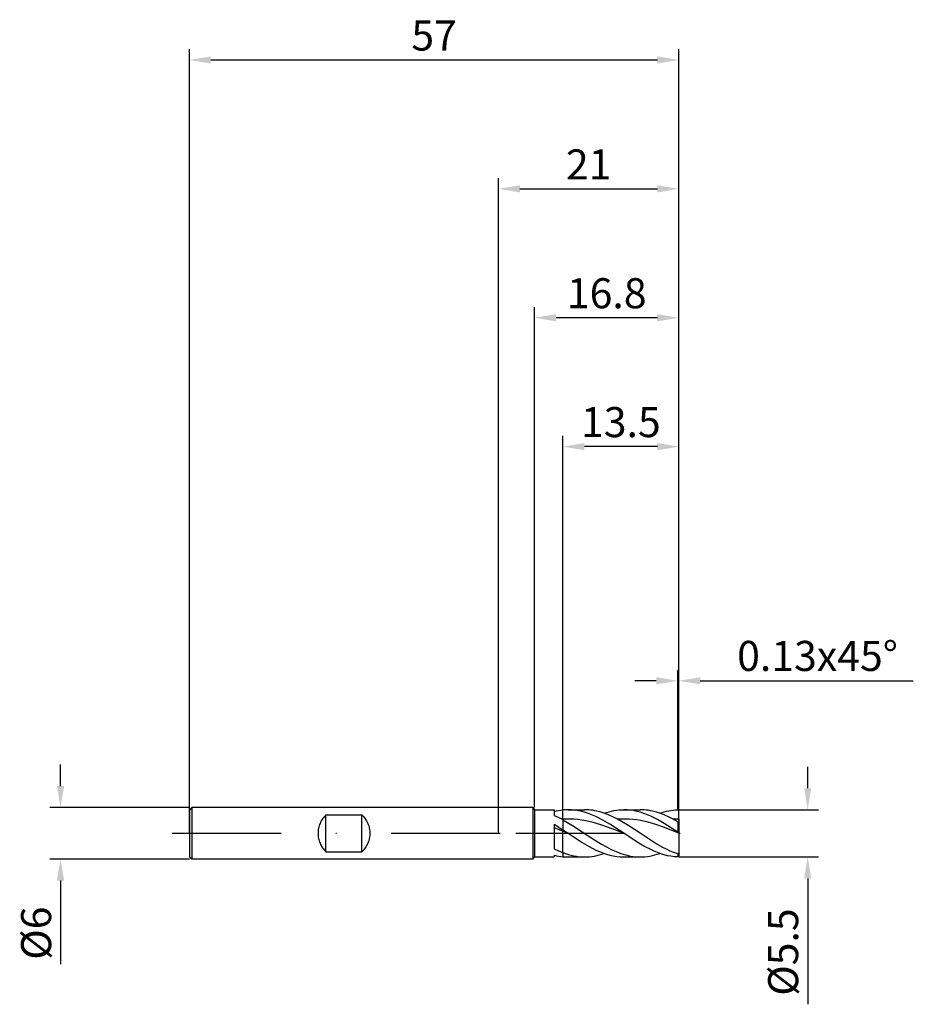
# Model space of a CAD drawing. Units: millimetres. Extents: x -56 to 48, y -20 to 95.
import ezdxf

# ---------------------------------------------------------------- set-up
doc = ezdxf.new("R2010")
doc.units = ezdxf.units.MM
doc.header["$PDMODE"] = 1
doc.linetypes.add('CENTER', pattern=[25.4, 12.7, -6.35, 0, -6.35])
doc.layers.get('DEFPOINTS').update_dxf_attribs({"linetype": 'CONTINUOUS'})
for name, color, linetype in [('1', 4, 'CONTINUOUS'), ('2', 7, 'CONTINUOUS'), ('4', 2, 'CENTER'), ('SK1', 4, 'CONTINUOUS'), ('SK2', 7, 'CONTINUOUS'), ('SK4', 2, 'CENTER')]:
    doc.layers.add(name, color=color, linetype=linetype)
doc.styles.add('SIMPLEX', font='simplex')
doc.dimstyles.get("Standard").update_dxf_attribs({"dimtxt": 3.5, "dimasz": 2.5, "dimexe": 1.25, "dimexo": 0, "dimtad": 1, "dimdsep": 46, "dimtxsty": 'SIMPLEX', "dimcen": 0, "dimazin": 2, "dimtfac": 1, "dimtofl": 0, "dimtmove": 0, "dimatfit": 3, "dimfxl": 1, "dimarcsym": 0})

# ---------------------------------------------------------------- blocks, each defined once
blk = doc.blocks.new('*D0')
at = {"layer": '2', "color": 0, "lineweight": -2}
for p, q in [((36, 5.25), (36, 7.75)), ((21, 2.75), (37.25, 2.75)), ((21, -2.75), (37.25, -2.75)), ((36, -5.25), (36, -19.9))]:
    blk.add_line(p, q, dxfattribs=at)
at = {"layer": '2', "color": 0}
for points in [[(35.58, 5.25), (36.42, 5.25), (36, 2.75)], [(36.42, -5.25), (35.58, -5.25), (36, -2.75)]]:
    blk.add_solid(points, dxfattribs=at)
at = {"layer": 'DEFPOINTS', "color": 0}
for p in [(21, 2.75), (21, -2.75), (36, -2.75)]:
    blk.add_point(p, dxfattribs=at)
at = {"layer": '2', "color": 0, "insert": (33.6, -13.82), "char_height": 3.5, "attachment_point": 5, "rotation": 90, "style": 'SIMPLEX'}
blk.add_mtext('%%c5.5', dxfattribs=at)
blk = doc.blocks.new('*D1')
at = {"layer": '2', "color": 0, "lineweight": -2}
for p, q in [((0, 0), (0, 76.25)), ((21, 0), (21, 76.25)), ((2.5, 75), (18.5, 75))]:
    blk.add_line(p, q, dxfattribs=at)
at = {"layer": '2', "color": 0}
for points in [[(2.5, 75.42), (2.5, 74.58), (0, 75)], [(18.5, 74.58), (18.5, 75.42), (21, 75)]]:
    blk.add_solid(points, dxfattribs=at)
at = {"layer": 'DEFPOINTS', "color": 0}
for p in [(21, 75), (0, 0), (21, 0)]:
    blk.add_point(p, dxfattribs=at)
at = {"layer": '2', "color": 0, "insert": (10.5, 77.39), "char_height": 3.5, "attachment_point": 5, "style": 'SIMPLEX'}
blk.add_mtext('21', dxfattribs=at)
blk = doc.blocks.new('*D2')
at = {"layer": '2', "color": 0, "lineweight": -2}
for p, q in [((7.5, 2.75), (7.5, 46.25)), ((21, 2.75), (21, 46.25)), ((18.5, 45), (10, 45))]:
    blk.add_line(p, q, dxfattribs=at)
at = {"layer": '2', "color": 0}
for points in [[(10, 45.42), (10, 44.58), (7.5, 45)], [(18.5, 44.58), (18.5, 45.42), (21, 45)]]:
    blk.add_solid(points, dxfattribs=at)
at = {"layer": 'DEFPOINTS', "color": 0}
for p in [(7.5, 45), (7.5, 2.75), (21, 2.75)]:
    blk.add_point(p, dxfattribs=at)
at = {"layer": '2', "color": 0, "insert": (14.25, 47.4), "char_height": 3.5, "attachment_point": 5, "style": 'SIMPLEX'}
blk.add_mtext('13.5', dxfattribs=at)
blk = doc.blocks.new('*D3')
at = {"layer": 'DEFPOINTS', "color": 0}
for p in [(-36, 3), (-51, -3), (-36, -3)]:
    blk.add_point(p, dxfattribs=at)
at = {"layer": 'SK2', "color": 0, "lineweight": -2}
for p, q in [((-51, 5.5), (-51, 8)), ((-36, 3), (-52.25, 3)), ((-36, -3), (-52.25, -3)), ((-51, -5.5), (-51, -15.24))]:
    blk.add_line(p, q, dxfattribs=at)
at = {"layer": 'SK2', "color": 0}
for points in [[(-51.42, 5.5), (-50.58, 5.5), (-51, 3)], [(-50.58, -5.5), (-51.42, -5.5), (-51, -3)]]:
    blk.add_solid(points, dxfattribs=at)
at = {"layer": 'SK2', "color": 0, "insert": (-53.39, -11.62), "char_height": 3.5, "attachment_point": 5, "rotation": 90, "style": 'SIMPLEX'}
blk.add_mtext('%%c6', dxfattribs=at)
blk = doc.blocks.new('*D4')
at = {"layer": 'DEFPOINTS', "color": 0}
for p in [(21, 90), (-36, 0), (21, 0)]:
    blk.add_point(p, dxfattribs=at)
at = {"layer": 'SK2', "color": 0, "lineweight": -2}
for p, q in [((-36, 0), (-36, 91.25)), ((21, 0), (21, 91.25)), ((-33.5, 90), (18.5, 90))]:
    blk.add_line(p, q, dxfattribs=at)
at = {"layer": 'SK2', "color": 0}
for points in [[(-33.5, 90.42), (-33.5, 89.58), (-36, 90)], [(18.5, 89.58), (18.5, 90.42), (21, 90)]]:
    blk.add_solid(points, dxfattribs=at)
at = {"layer": 'SK2', "color": 0, "insert": (-7.5, 92.39), "char_height": 3.5, "attachment_point": 5, "style": 'SIMPLEX'}
blk.add_mtext('57', dxfattribs=at)
blk = doc.blocks.new('*D5')
at = {"layer": '2', "color": 0, "lineweight": -2}
for p, q in [((4.2, 3), (4.2, 61.25)), ((21, 2.75), (21, 61.25)), ((18.5, 60), (6.7, 60))]:
    blk.add_line(p, q, dxfattribs=at)
at = {"layer": '2', "color": 0}
for points in [[(6.7, 60.42), (6.7, 59.58), (4.2, 60)], [(18.5, 59.58), (18.5, 60.42), (21, 60)]]:
    blk.add_solid(points, dxfattribs=at)
at = {"layer": 'DEFPOINTS', "color": 0}
for p in [(4.2, 60), (4.2, 3), (21, 2.75)]:
    blk.add_point(p, dxfattribs=at)
at = {"layer": '2', "color": 0, "insert": (12.6, 62.4), "char_height": 3.5, "attachment_point": 5, "style": 'SIMPLEX'}
blk.add_mtext('16.8', dxfattribs=at)
blk = doc.blocks.new('*D6')
at = {"layer": '2', "color": 0, "lineweight": -2}
for p, q in [((20.87, 2.75), (20.87, 19)), ((21, 2.75), (21, 19)), ((18.37, 17.75), (15.87, 17.75)), ((23.5, 17.75), (48.3, 17.75))]:
    blk.add_line(p, q, dxfattribs=at)
at = {"layer": '2', "color": 0}
for points in [[(18.37, 17.33), (18.37, 18.17), (20.87, 17.75)], [(23.5, 18.17), (23.5, 17.33), (21, 17.75)]]:
    blk.add_solid(points, dxfattribs=at)
at = {"layer": 'DEFPOINTS', "color": 0}
for p in [(21, 17.75), (20.87, 2.75), (21, 2.75)]:
    blk.add_point(p, dxfattribs=at)
at = {"layer": '2', "color": 0, "insert": (37.15, 20.19), "char_height": 3.5, "attachment_point": 5, "style": 'SIMPLEX'}
blk.add_mtext('0.13x45°', dxfattribs=at)

msp = doc.modelspace()

# ---------------------------------------------------------------- linework, layer by layer
at = {"layer": '1'}
for p, q in [((4, 3), (0, 3)), ((4, 3), (4, 2.997)), ((4, 3), (4.2, 2.75)), ((4, 2.997), (4, 2.731)), ((4, 2.731), (4, -3)), ((4.2, 2.75), (6.5, 2.75)), ((4.2, 2.75), (4.2, 2.747)), ((4.2, 2.747), (4.2, 2.503)), ((4.2, 2.503), (4.2, -2.75)), ((6.5, 2.75), (6.5, 2.75)), ((6.5, 2.75), (6.5, 2.705)), ((6.5, 2.705), (6.5, 2.079)), ((6.5, 2.542), (6.75, 2.601)), ((6.75, 2.601), (7, 2.65)), ((7, 2.65), (7.25, 2.69)), ((7.25, 2.69), (7.5, 2.72)), ((7.5, 1.648), (7.5, 2.72)), ((6.5, 2.079), (6.948, 1.871)), ((6.948, 1.871), (7.395, 1.641)), ((7.5, 1.648), (7.395, 1.641)), ((7.395, 1.641), (7.5, 1.585)), ((7.5, 1.585), (7.5, 1.648)), ((7.5, 1.585), (7.5, 0.408)), ((6.5, 1.05), (6.5, -1.801)), ((6.5, 1.05), (7.5, 0.408)), ((7.5, 0.247), (6.5, 0.636)), ((7.5, 0.247), (7.5, 0.408)), ((7.5, -2.248), (7.5, 0.247)), ((6.5, -1.801), (7, -2.039)), ((7, -2.039), (7.5, -2.248)), ((7.5, -2.248), (7.5, -2.72)), ((4, -3), (0, -3)), ((4, -3), (4.2, -2.75)), ((4.2, -2.75), (6.5, -2.75)), ((6.5, -2.542), (6.5, -2.75)), ((6.5, -2.542), (6.75, -2.601)), ((6.75, -2.601), (7, -2.65)), ((7, -2.65), (7.25, -2.69)), ((7.25, -2.69), (7.5, -2.72))]:
    msp.add_line(p, q, dxfattribs=at)
at = {"layer": '1', "color": 1}
for p, q in [((7.5, 1.648), (7.5, 2.72)), ((8.114, 2.75), (10.029, 2.75)), ((8.518, 2.737), (8.114, 2.75)), ((8.922, 2.697), (8.518, 2.737)), ((9.326, 2.632), (8.922, 2.697)), ((9.731, 2.541), (9.326, 2.632)), ((10.135, 2.425), (9.731, 2.541)), ((10.268, 2.745), (10.029, 2.75)), ((10.539, 2.287), (10.135, 2.425)), ((10.508, 2.731), (10.268, 2.745)), ((10.748, 2.708), (10.508, 2.731)), ((10.988, 2.676), (10.748, 2.708)), ((11.227, 2.634), (10.988, 2.676)), ((11.467, 2.584), (11.227, 2.634)), ((11.946, 2.457), (11.467, 2.584)), ((12.426, 2.297), (11.946, 2.457)), ((12.305, 2.34), (12.59, 2.434)), ((12.905, 2.106), (12.426, 2.297)), ((12.59, 2.434), (12.874, 2.517)), ((12.874, 2.517), (13.159, 2.587)), ((13.159, 2.587), (13.444, 2.646)), ((13.444, 2.646), (13.728, 2.691)), ((13.728, 2.691), (14.013, 2.724)), ((14.013, 2.724), (14.297, 2.743)), ((14.297, 2.743), (14.582, 2.75)), ((14.975, 2.737), (14.582, 2.75)), ((14.582, 2.75), (16.497, 2.75)), ((15.368, 2.7), (14.975, 2.737)), ((15.761, 2.638), (15.368, 2.7)), ((16.154, 2.552), (15.761, 2.638)), ((16.547, 2.443), (16.154, 2.552)), ((16.737, 2.745), (16.497, 2.75)), ((16.94, 2.311), (16.547, 2.443)), ((16.976, 2.731), (16.737, 2.745)), ((17.333, 2.159), (16.94, 2.311)), ((17.216, 2.708), (16.976, 2.731)), ((17.456, 2.676), (17.216, 2.708)), ((17.695, 2.634), (17.456, 2.676)), ((17.935, 2.584), (17.695, 2.634)), ((18.414, 2.457), (17.935, 2.584)), ((18.894, 2.297), (18.414, 2.457)), ((18.774, 2.34), (19.298, 2.505)), ((19.373, 2.106), (18.894, 2.297)), ((19.298, 2.505), (19.56, 2.572)), ((19.56, 2.572), (19.822, 2.629)), ((19.822, 2.629), (20.084, 2.675)), ((20.084, 2.675), (20.346, 2.71)), ((20.346, 2.71), (20.608, 2.734)), ((20.608, 2.734), (20.87, 2.747)), ((21, 2.62), (20.87, 2.747)), ((21, 1.666), (21, 2.62)), ((7.943, 1.665), (7.5, 1.648)), ((7.5, 1.585), (7.5, 1.648)), ((7.5, 1.585), (8.625, 0.92)), ((7.5, 1.585), (7.5, 0.408)), ((8.385, 1.663), (7.943, 1.665)), ((8.828, 1.641), (8.385, 1.663)), ((9.27, 1.601), (8.828, 1.641)), ((9.713, 1.542), (9.27, 1.601)), ((10.156, 1.466), (9.713, 1.542)), ((11.041, 1.263), (10.156, 1.466)), ((10.943, 2.126), (10.539, 2.287)), ((11.348, 1.945), (10.943, 2.126)), ((11.926, 1.002), (11.041, 1.263)), ((12.156, 1.528), (11.348, 1.945)), ((12.965, 1.052), (12.156, 1.528)), ((13.384, 1.886), (12.905, 2.106)), ((13.864, 1.641), (13.384, 1.886)), ((14.31, 1.663), (13.864, 1.641)), ((14.52, 1.27), (13.864, 1.641)), ((14.756, 1.665), (14.31, 1.663)), ((15.177, 0.866), (14.52, 1.27)), ((15.202, 1.648), (14.756, 1.665)), ((15.648, 1.611), (15.202, 1.648)), ((16.094, 1.555), (15.648, 1.611)), ((16.54, 1.482), (16.094, 1.555)), ((17.432, 1.283), (16.54, 1.482)), ((17.726, 1.987), (17.333, 2.159)), ((18.324, 1.024), (17.432, 1.283)), ((18.512, 1.59), (17.726, 1.987)), ((19.298, 1.135), (18.512, 1.59)), ((19.853, 1.886), (19.373, 2.106)), ((20.332, 1.641), (19.853, 1.886)), ((21, 1.666), (20.332, 1.641)), ((20.87, 1.34), (20.87, 0.12)), ((21, 1.29), (20.87, 1.34)), ((21, 1.666), (21, 1.29)), ((21, 1.29), (21, 0.032)), ((7.5, 0.408), (8.114, 0)), ((7.5, 0.247), (7.5, 0.408)), ((7.5, -2.248), (7.5, 0.247)), ((8.114, 0), (7.5, 0.247)), ((8.114, 0), (9.731, -1.052)), ((8.625, 0.92), (10.874, -0.56)), ((12.811, 0.695), (11.926, 1.002)), ((14.582, 0), (12.811, 0.695)), ((14.582, 0), (12.965, 1.052)), ((16.491, 0.004), (15.177, 0.866)), ((18.243, -1.131), (16.491, 0.004)), ((19.216, 0.718), (18.324, 1.024)), ((21, 0.02), (19.216, 0.718)), ((20.87, 0.12), (19.298, 1.135)), ((21, 0.032), (20.87, 0.12)), ((21, 0.02), (21, 0.032)), ((21, 0.02), (21, -2.281)), ((9.731, -1.052), (10.539, -1.528)), ((10.874, -0.56), (11.999, -1.266)), ((16.154, -1.025), (14.582, 0)), ((16.94, -1.49), (16.154, -1.025)), ((19.118, -1.635), (18.243, -1.131)), ((7.5, -2.248), (7.816, -2.362)), ((7.5, -2.248), (7.5, -2.72)), ((10.539, -1.528), (11.348, -1.945)), ((11.348, -1.945), (11.752, -2.126)), ((11.752, -2.126), (12.156, -2.287)), ((11.999, -1.266), (12.561, -1.586)), ((12.156, -2.287), (12.56, -2.425)), ((12.561, -1.586), (13.123, -1.877)), ((13.123, -1.877), (13.685, -2.134)), ((13.685, -2.134), (14.248, -2.35)), ((17.726, -1.902), (16.94, -1.49)), ((18.119, -2.082), (17.726, -1.902)), ((18.512, -2.244), (18.119, -2.082)), ((18.905, -2.385), (18.512, -2.244)), ((19.556, -1.86), (19.118, -1.635)), ((19.994, -2.065), (19.556, -1.86)), ((20.432, -2.246), (19.994, -2.065)), ((20.87, -2.402), (20.432, -2.246)), ((21, -2.281), (20.87, -2.402)), ((21, -2.281), (21, -2.62)), ((7.816, -2.362), (8.132, -2.463)), ((8.114, -2.75), (10.029, -2.75)), ((8.132, -2.463), (8.448, -2.55)), ((8.448, -2.55), (8.763, -2.621)), ((8.763, -2.621), (9.079, -2.677)), ((9.079, -2.677), (9.395, -2.718)), ((9.395, -2.718), (9.711, -2.742)), ((9.711, -2.742), (10.027, -2.75)), ((10.029, -2.75), (10.313, -2.743)), ((10.313, -2.743), (10.598, -2.724)), ((10.598, -2.724), (10.882, -2.691)), ((10.882, -2.691), (11.167, -2.646)), ((11.167, -2.646), (11.452, -2.587)), ((11.452, -2.587), (11.736, -2.517)), ((11.736, -2.517), (12.021, -2.434)), ((12.021, -2.434), (12.305, -2.34)), ((12.56, -2.425), (12.965, -2.541)), ((12.965, -2.541), (13.369, -2.632)), ((13.369, -2.632), (13.773, -2.697)), ((13.773, -2.697), (14.178, -2.737)), ((14.178, -2.737), (14.582, -2.75)), ((14.248, -2.35), (14.529, -2.442)), ((14.529, -2.442), (14.81, -2.522)), ((14.582, -2.75), (16.497, -2.75)), ((14.81, -2.522), (15.091, -2.591)), ((15.091, -2.591), (15.372, -2.648)), ((15.372, -2.648), (15.654, -2.693)), ((15.654, -2.693), (15.935, -2.724)), ((15.935, -2.724), (16.216, -2.744)), ((16.216, -2.744), (16.497, -2.75)), ((16.497, -2.75), (16.782, -2.743)), ((16.782, -2.743), (17.066, -2.724)), ((17.066, -2.724), (17.351, -2.691)), ((17.351, -2.691), (17.635, -2.646)), ((17.635, -2.646), (17.92, -2.587)), ((17.92, -2.587), (18.204, -2.517)), ((18.204, -2.517), (18.489, -2.434)), ((18.489, -2.434), (18.774, -2.34)), ((19.298, -2.505), (18.905, -2.385)), ((19.691, -2.602), (19.298, -2.505)), ((20.084, -2.675), (19.691, -2.602)), ((20.477, -2.723), (20.084, -2.675)), ((20.87, -2.747), (20.477, -2.723)), ((20.87, -2.402), (20.87, -2.747)), ((21, -2.62), (20.87, -2.747))]:
    msp.add_line(p, q, dxfattribs=at)
for centre, radius, start, end in [((8.115, -3.471), 6.221, 90.01391, 95.67405), ((12.122, -13.639), 17.346, 59.71349, 61.75106), ((8.115, 3.471), 6.221, 264.32595, 269.98608), ((10.029, 3.416), 6.166, 269.98251, 270)]:
    msp.add_arc(centre, radius, start, end, dxfattribs=at)
at = {"layer": '4'}
msp.add_line((2, 0), (23, 0), dxfattribs=at)
at = {"layer": 'SK1'}
for p, q in [((-35.7, 3), (-36, 2.7)), ((-36, 2.7), (-36, 2.697)), ((-36, 2.697), (-36, 2.458)), ((-36, 2.458), (-36, -2.7)), ((0, 3), (-35.7, 3)), ((-35.7, 3), (-35.7, -3)), ((-20.778, 1.162), (-20.834, 1.021)), ((-20.714, 1.3), (-20.778, 1.162)), ((-20.645, 1.434), (-20.714, 1.3)), ((-20.568, 1.564), (-20.645, 1.434)), ((-20.485, 1.69), (-20.568, 1.564)), ((-20.397, 1.811), (-20.485, 1.69)), ((-20.302, 1.927), (-20.397, 1.811)), ((-20.203, 2.038), (-20.302, 1.927)), ((-20.1, 2.142), (-20.203, 2.038)), ((-20.1, 2.142), (-15.9, 2.142)), ((-20.1, -2.142), (-20.1, 2.142)), ((-15.9, -2.142), (-15.9, 2.142)), ((-15.9, 2.142), (-15.797, 2.038)), ((-15.797, 2.038), (-15.698, 1.927)), ((-15.698, 1.927), (-15.603, 1.811)), ((-15.603, 1.811), (-15.515, 1.69)), ((-15.515, 1.69), (-15.432, 1.564)), ((-15.432, 1.564), (-15.355, 1.434)), ((-15.355, 1.434), (-15.286, 1.3)), ((-15.286, 1.3), (-15.222, 1.162)), ((-15.222, 1.162), (-15.166, 1.021)), ((-21.012, 0.146), (-21.016, 0)), ((-21.016, 0), (-21.012, -0.146)), ((-21.001, 0.293), (-21.012, 0.146)), ((-20.983, 0.44), (-21.001, 0.293)), ((-20.957, 0.587), (-20.983, 0.44)), ((-20.923, 0.733), (-20.957, 0.587)), ((-20.882, 0.878), (-20.923, 0.733)), ((-20.834, 1.021), (-20.882, 0.878)), ((-15.166, 1.021), (-15.118, 0.878)), ((-15.118, 0.878), (-15.077, 0.733)), ((-15.077, 0.733), (-15.043, 0.587)), ((-15.043, 0.587), (-15.017, 0.44)), ((-15.017, 0.44), (-14.999, 0.293)), ((-14.999, 0.293), (-14.988, 0.146)), ((-14.988, 0.146), (-14.984, 0)), ((-14.984, 0), (-14.988, -0.146)), ((-21.012, -0.146), (-21.001, -0.293)), ((-21.001, -0.293), (-20.983, -0.44)), ((-20.983, -0.44), (-20.957, -0.587)), ((-20.957, -0.587), (-20.923, -0.733)), ((-20.923, -0.733), (-20.882, -0.878)), ((-20.882, -0.878), (-20.834, -1.021)), ((-20.834, -1.021), (-20.778, -1.162)), ((-15.166, -1.021), (-15.222, -1.162)), ((-15.118, -0.878), (-15.166, -1.021)), ((-15.077, -0.733), (-15.118, -0.878)), ((-15.043, -0.587), (-15.077, -0.733)), ((-15.017, -0.44), (-15.043, -0.587)), ((-14.999, -0.293), (-15.017, -0.44)), ((-14.988, -0.146), (-14.999, -0.293)), ((-20.778, -1.162), (-20.714, -1.3)), ((-20.714, -1.3), (-20.645, -1.434)), ((-20.645, -1.434), (-20.568, -1.564)), ((-20.568, -1.564), (-20.485, -1.69)), ((-20.485, -1.69), (-20.397, -1.811)), ((-20.397, -1.811), (-20.302, -1.927)), ((-20.302, -1.927), (-20.203, -2.038)), ((-20.203, -2.038), (-20.1, -2.142)), ((-20.1, -2.142), (-15.9, -2.142)), ((-15.797, -2.038), (-15.9, -2.142)), ((-15.698, -1.927), (-15.797, -2.038)), ((-15.603, -1.811), (-15.698, -1.927)), ((-15.515, -1.69), (-15.603, -1.811)), ((-15.432, -1.564), (-15.515, -1.69)), ((-15.355, -1.434), (-15.432, -1.564)), ((-15.286, -1.3), (-15.355, -1.434)), ((-15.222, -1.162), (-15.286, -1.3)), ((-35.7, -3), (-36, -2.7)), ((0, -3), (-35.7, -3))]:
    msp.add_line(p, q, dxfattribs=at)
at = {"layer": 'SK4'}
for p, q in [((-38, 0), (4, 0)), ((2, 0), (23, 0))]:
    msp.add_line(p, q, dxfattribs=at)

# ---------------------------------------------------------------- dimensions: what is measured, and where the dimension line sits
at = {"layer": '2'}
for base, p1, p2, picture, middle in [((21, 75), (0, 0), (21, 0), '*D1', (10.5, 77.391)), ((4.2, 60), (21, 2.75), (4.2, 3), '*D5', (12.6, 62.398)), ((7.5, 45), (21, 2.75), (7.5, 2.75), '*D2', (14.25, 47.398))]:
    dim = msp.add_linear_dim(base=base, p1=p1, p2=p2, dimstyle='STANDARD', dxfattribs=at)
    dim.commit()
    dim.dimension.update_dxf_attribs({"geometry": picture, "text_midpoint": middle})
dim = msp.add_linear_dim(base=(21, 17.75), p1=(20.87, 2.75), p2=(21, 2.75), text='0.13x45°', dimstyle='STANDARD', dxfattribs=at)
dim.commit()
dim.dimension.update_dxf_attribs({"geometry": '*D6', "text_midpoint": (37.151, 20.188)})
dim = msp.add_linear_dim(base=(36, -2.75), p1=(21, 2.75), p2=(21, -2.75), angle=90, text='%%c<>', dimstyle='STANDARD', dxfattribs=at)
dim.commit()
dim.dimension.update_dxf_attribs({"geometry": '*D0', "text_midpoint": (33.602, -13.824)})
at = {"layer": 'SK2'}
dim = msp.add_linear_dim(base=(21, 90), p1=(-36, 0), p2=(21, 0), dimstyle='STANDARD', dxfattribs=at)
dim.commit()
dim.dimension.update_dxf_attribs({"geometry": '*D4', "text_midpoint": (-7.5, 92.391)})
dim = msp.add_linear_dim(base=(-51, -3), p1=(-36, 3), p2=(-36, -3), angle=90, text='%%c<>', dimstyle='STANDARD', dxfattribs=at)
dim.commit()
dim.dimension.update_dxf_attribs({"geometry": '*D3', "text_midpoint": (-53.391, -11.619)})

doc.saveas('drawing.dxf')
